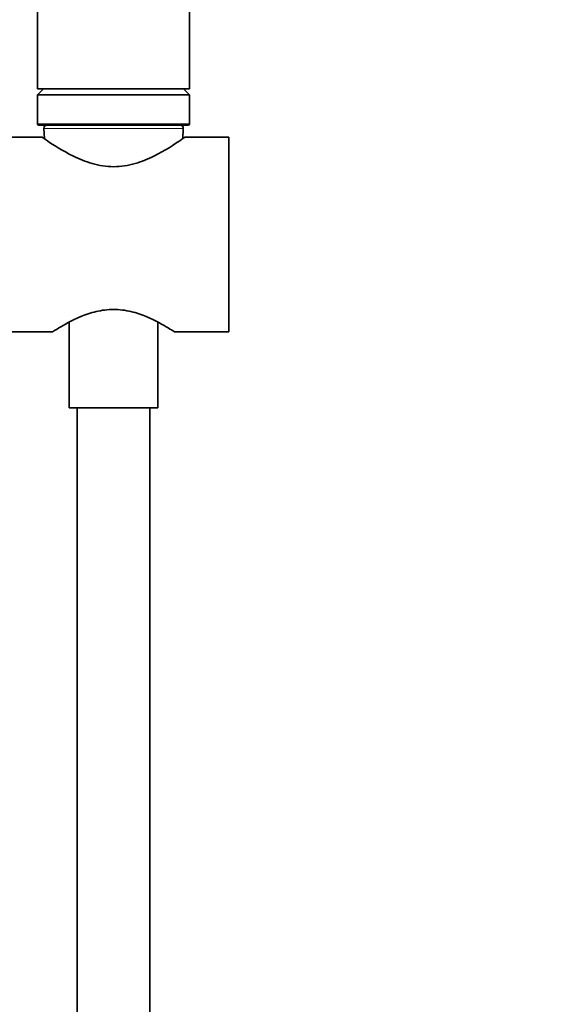
# Model space of a CAD drawing. Units: millimetres. Extents: x 0 to 1478, y 0 to 1758.
# Drawn here: x 1204 to 1293, y 1019 to 1181 of the extents above; entities that cross this region are included whole.
import ezdxf
from ezdxf import colors
from ezdxf.entities.mleader import LeaderData, LeaderLine
from ezdxf.math import Vec2, Vec3

# ---------------------------------------------------------------- set-up
doc = ezdxf.new("R2010")
doc.units = ezdxf.units.MM
doc.layers.add('DV4_Défaut', color=7, linetype='Continuous')
doc.layers.add('Défaut', color=7, linetype='Continuous')

# ---------------------------------------------------------------- blocks, each defined once
blk = doc.blocks.new('_DOT')
at = {"color": 0}
blk.add_line((0, 0), (-1, 0), dxfattribs=at)
at = {"color": 0, "const_width": 0.333}
blk.add_lwpolyline([(-0.1665, 0, 1), (0.1665, 0, 1)], format="xyb", close=True, dxfattribs=at)
blk = doc.blocks.new('SE3')
at = {"layer": 'DV4_Défaut', "color": 7, "linetype": 'Continuous', "lineweight": 35}
for p, q in [((1206.5, 1289.92), (1206.5, 1169.92)), ((1231.5, 1169.92), (1231.5, 1289.92)), ((1206.5, 1169.92), (1231.5, 1169.92)), ((1207.5, 1169.92), (1206.5, 1168.92)), ((1206.5, 1168.92), (1231.5, 1168.92)), ((1206.5, 1168.92), (1206.5, 1164.12)), ((1231.5, 1168.92), (1230.5, 1169.92)), ((1231.5, 1164.12), (1231.5, 1168.92)), ((1206.7, 1163.92), (1231.3, 1163.92)), ((1207.53, 1163.4), (1207.62, 1161.69)), ((1230.39, 1161.69), (1230.48, 1163.4)), ((1207.31, 1161.92), (1160, 1161.92)), ((1238, 1161.92), (1230.7, 1161.92)), ((1238, 1129.92), (1238, 1161.92)), ((1211.7, 1131.5), (1211.7, 1117.42)), ((1226.3, 1117.42), (1226.3, 1131.51)), ((1200.45, 1129.92), (1209.01, 1129.92)), ((1229, 1129.92), (1238, 1129.92)), ((1211.7, 1117.42), (1226.3, 1117.42)), ((1213, 1117.42), (1213, 881.87)), ((1225, 881.87), (1225, 1117.42))]:
    blk.add_line(p, q, dxfattribs=at)
at = {"layer": 'DV4_Défaut', "color": 7, "linetype": 'Continuous', "lineweight": 18}
for p, q in [((1206.5, 1164.12), (1231.5, 1164.12)), ((1207.53, 1163.4), (1230.48, 1163.4))]:
    blk.add_line(p, q, dxfattribs=at)
at = {"layer": 'DV4_Défaut', "color": 7, "linetype": 'Continuous', "lineweight": 35}
for centre, radius, start, end in [((1206.7, 1164.12), 0.2, 180, 270), ((1208.03, 1163.42), 0.5, 90, 182.8624), ((1229.98, 1163.42), 0.5, 357.1376, 90), ((1231.3, 1164.12), 0.2, 270, 0)]:
    blk.add_arc(centre, radius, start, end, dxfattribs=at)
for points, knots in [([(1207.29, 1161.92), (1207.29, 1161.92), (1207.3, 1161.91), (1207.4, 1161.84), (1207.68, 1161.64), (1209.01, 1160.74), (1210.54, 1159.72), (1213.34, 1158.36), (1214.38, 1157.92), (1216.61, 1157.28), (1217.83, 1157.09), (1220.23, 1157.09), (1221.45, 1157.29), (1223.68, 1157.94), (1224.72, 1158.38), (1227.5, 1159.74), (1229.01, 1160.75), (1230.33, 1161.65), (1230.61, 1161.84), (1230.71, 1161.91), (1230.72, 1161.92), (1230.72, 1161.92)], [0, 0, 0, 0, 0.020248, 0.020248, 0.116201, 0.116201, 0.308105, 0.308105, 0.404057, 0.404057, 0.500009, 0.500009, 0.595961, 0.595961, 0.691913, 0.691913, 0.883818, 0.883818, 0.97977, 0.97977, 1, 1, 1, 1]), ([(1229, 1129.92), (1229, 1129.92), (1228.95, 1129.95), (1228.7, 1130.11), (1228.41, 1130.3), (1227.19, 1131.04), (1225.94, 1131.77), (1223.63, 1132.73), (1222.78, 1133.03), (1220.96, 1133.46), (1219.98, 1133.59), (1218.04, 1133.59), (1217.05, 1133.46), (1215.23, 1133.03), (1214.37, 1132.73), (1212.07, 1131.77), (1210.81, 1131.03), (1209.6, 1130.3), (1209.31, 1130.11), (1209.05, 1129.95), (1209.01, 1129.92), (1209.01, 1129.92)], [0, 0, 0, 0, 0.052019, 0.052019, 0.141619, 0.141619, 0.320819, 0.320819, 0.41042, 0.41042, 0.50002, 0.50002, 0.58962, 0.58962, 0.67922, 0.67922, 0.85842, 0.85842, 0.94802, 0.94802, 1, 1, 1, 1])]:
    blk.add_open_spline(points, degree=3, knots=knots, dxfattribs=at)

msp = doc.modelspace()

# ---------------------------------------------------------------- block references
at = {"layer": 'Défaut'}
msp.add_blockref('SE3', (0, 0), dxfattribs=at)

# ---------------------------------------------------------------- leaders
at = {"layer": 'Défaut', "color": 7, "linetype": 'Continuous', "lineweight": 18}
ml = msp.add_multileader_mtext('Standard', dxfattribs=at)
ml.set_content('{\\pxsm0.9;\\fSolid Edge ISO|b1||i0||c0|p34;\\W1.;23/01/2020\\P}', color=256)
ml.set_leader_properties()
ml.set_arrow_properties(name='DOT')
ml.build(insert=Vec2(0, 0))
ml.multileader.update_dxf_attribs({"leader_type": 0, "dogleg_length": 0, "arrow_head_size": 12})
ctx = ml.context
ctx.base_point, ctx.char_height, ctx.arrow_head_size, ctx.landing_gap_size = Vec3(1390.41, 1750.71), 12, 12, 4.2
notes = []
notes.append((ctx, [(0, (0, 0, 0), (0, 0), (1, 0), 1, [])]))
ctx.mtext.insert = Vec3(1392.41, 1756.83)
for ctx, leaders in notes:
    for number, flags, end, landing, length, lines in leaders:
        leader = LeaderData()
        leader.index, (leader.has_last_leader_line, leader.has_dogleg_vector, leader.attachment_direction) = number, flags
        leader.last_leader_point, leader.dogleg_vector, leader.dogleg_length = Vec3(end), Vec3(landing), length
        for number, points, colour, breaks in lines:
            line = LeaderLine()
            line.index, line.vertices, line.color, line.breaks = number, Vec3.list(points), colors.encode_raw_color(colour), breaks
            leader.lines.append(line)
        ctx.leaders.append(leader)

doc.saveas('drawing.dxf')
